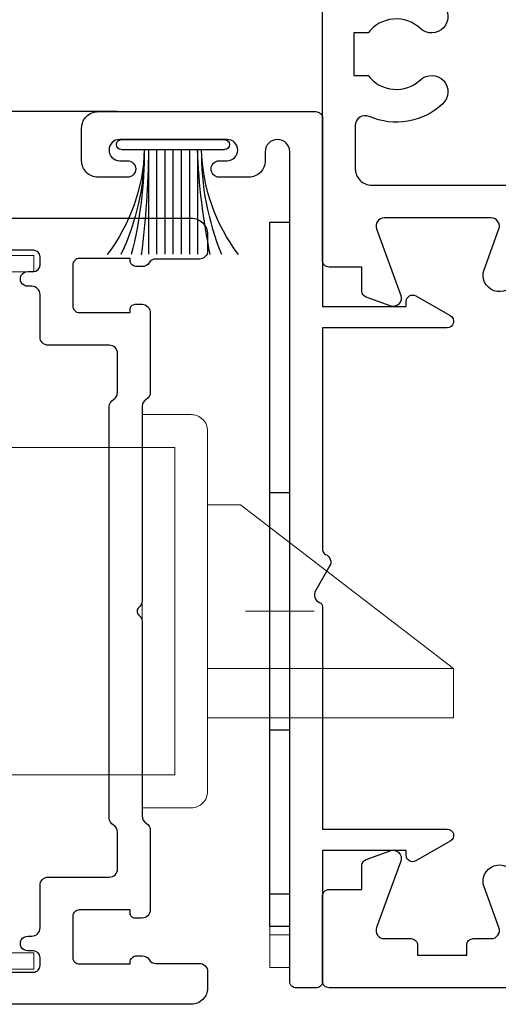
# Model space of a CAD drawing. Units: millimetres. Extents: x 2432 to 11699, y -3917 to -1717.
# Drawn here: x 7162 to 7191, y -3757 to -3697 of the extents above; entities that cross this region are included whole.
import ezdxf

# ---------------------------------------------------------------- set-up
doc = ezdxf.new("R2010")
doc.units = ezdxf.units.MM
doc.header["$LTSCALE"] = 0.25
for name, color, linetype in [('100406$0$Extrusion', 2, 'Continuous'), ('150001$0$Extrusion', 2, 'Continuous'), ('412202$0$Extrusions', 2, 'Continuous'), ('Seals', 1, 'Continuous'), ('Sight Lines', 9, 'Continuous')]:
    doc.layers.add(name, color=color, linetype=linetype)
doc.layers.add('Color 1', color=150, linetype='Continuous', lineweight=13)

# ---------------------------------------------------------------- blocks, each defined once
blk = doc.blocks.new('412202')
at = {"layer": '412202$0$Extrusions'}
for points in [[(48, 147.5), (48, 1, -0.414214), (47, 0), (46, 0, -0.414214), (45.5, 0.5), (45.5, 3.155, 0.256442), (45.268, 3.577, -0.256442), (45.037, 3.999), (45.037, 4.329, -0.414214), (45.437, 4.729), (45.537, 4.729), (45.537, 7.829, 0.414214), (45.137, 8.229), (42.637, 8.229, 0.414214), (42.237, 7.829), (42.237, 4.729), (42.437, 4.729, -0.414214), (42.737, 4.429), (42.737, 3.999, -0.414214), (42.237, 3.499), (37.367, 3.499, -0.268366), (36.933, 3.749, 0.268366), (36.5, 4), (24.624, 4, -0.227735), (24.234, 4.188, 0.480385), (23.766, 4.188, -0.227735), (23.375, 4), (11.5, 4, 0.268366), (11.067, 3.749, -0.268366), (10.633, 3.499), (5.763, 3.499, -0.414214), (5.263, 3.999), (5.263, 4.429, -0.414214), (5.563, 4.729), (5.763, 4.729), (5.763, 7.829, 0.414214), (5.363, 8.229), (2.863, 8.229, 0.414214), (2.463, 7.829), (2.463, 4.729), (2.563, 4.729, -0.414214), (2.963, 4.329), (2.963, 3.999, -0.256442), (2.732, 3.577, 0.256442), (2.5, 3.155), (2.5, 0.5, -0.414214), (2, 0), (1, 0, -0.414214), (0, 1), (0, 127.5, -0.414214)], [(1.963, 23.129), (1.963, 10.629, 0.414214), (2.363, 10.229), (2.863, 10.229, 0.414204), (3.263, 10.629), (3.263, 10.979, -1.000012), (4.163, 10.979), (4.163, 10.729, 0.414217), (4.663, 10.229), (7.263, 10.229, -0.414214), (7.763, 9.729), (7.763, 6, 0.414214), (8.263, 5.5), (10.5, 5.5, 0.267949), (10.933, 5.75, -0.267949), (11.366, 6), (36.5, 6, -0.267949), (36.933, 5.75, 0.267949), (37.366, 5.5), (39.737, 5.5, 0.414214), (40.237, 6), (40.237, 9.729, -0.414214), (40.737, 10.229), (43.337, 10.229, 0.414217), (43.837, 10.729), (43.837, 10.979, -1.000012), (44.737, 10.979), (44.737, 10.629, 0.414204), (45.137, 10.229), (45.637, 10.229, 0.414214), (46.037, 10.629), (46.037, 23.129, 0.414214)]]:
    blk.add_lwpolyline(points, format="xyb", dxfattribs=at)
blk = doc.blocks.new('00368')
blk.add_lwpolyline([(0, 0), (-1, 0), (-1, -12.7), (0, -12.7)], close=True)
for points in [[(0, -2), (-1, -2)], [(0, -10.7), (-1, -10.7)]]:
    blk.add_lwpolyline(points)
blk = doc.blocks.new('55004')
at = {"layer": 'Seals'}
for p, q in [((-0.6, -3.15), (-0.6, 3.15)), ((-0.434, 3.45), (-0.434, 3.45)), ((0, -3.15), (0, 3.15)), ((-0.6, 1.5), (-7, 1.5)), ((-0.6, 1), (-7, 1)), ((-0.6, 0.5), (-7, 0.5)), ((-0.6, 0), (-7, 0)), ((-0.6, -0.5), (-7, -0.5)), ((-0.6, -1), (-7, -1)), ((-0.6, -1.5), (-7, -1.5))]:
    blk.add_line(p, q, dxfattribs=at)
for centre, radius, start, end in [((-0.335, 12.772), 11.025, 232.73829, 268.62501), ((-0.3, 3.15), 0.3, 90, 180), ((-0.3, 3.15), 0.3, 0, 90), ((-0.747, 18.349), 16.6, 247.83308, 270.50871), ((0.784, 39.813), 38.338, 258.26867, 267.93062), ((-0.251, -54.734), 53.235, 90.37599, 97.30982), ((-0.762, -26.569), 24.819, 89.62552, 104.58123), ((-0.315, -12.784), 11.037, 91.47966, 127.34593), ((-0.664, -16.58), 14.83, 89.75313, 115.33887), ((-0.3, -3.15), 0.3, 180, 270), ((-0.3, -3.15), 0.3, 270, 0)]:
    blk.add_arc(centre, radius, start, end, dxfattribs=at)
blk = doc.blocks.new('P33100-45.5')
for p, q in [((-17.25, 0), (-17.25, 1.2)), ((-7.25, 0), (-7.25, 1.2)), ((7.25, 0), (7.25, 1.2))]:
    blk.add_line(p, q)
blk.add_lwpolyline([(-19.25, 0), (23.75, 0), (23.75, 1.2), (-19.25, 1.2)], close=True)
at = {"layer": 'Color 1'}
blk.add_line((-19.75, 0), (-19.75, 1.2), dxfattribs=at)
for points in [[(0, -1.5), (0, 2.5)], [(-19.25, 1.2), (-21.75, 1.2), (-21.75, 0), (-19.25, 0)]]:
    blk.add_lwpolyline(points, dxfattribs=at)
blk = doc.blocks.new('150001')
at = {"layer": '150001$0$Extrusion'}
for points in [[(0, 0.4), (0, 54.6, -0.414214), (0.4, 55), (5.6, 55, -0.414214), (6, 54.6), (6, 52.6), (7.46, 52.6, -0.315299), (7.836, 52.337), (8.37, 50.871, -0.63707), (7.729, 50.23), (3.671, 51.707, 0.520567), (3, 51.237), (3, 49.6, -0.414214), (2.6, 49.2), (2, 49.2), (2, 46.2), (2.6, 46.2, -0.414214), (3, 45.8), (3, 44.704, 0.520567), (3.671, 44.235), (6.158, 45.14, -1), (6.842, 43.26)], [(43.158, 43.26, -1), (43.842, 45.14), (46.329, 44.235, 0.520567), (47, 44.704), (47, 51.237, 0.520567), (46.329, 51.707), (42.271, 50.23, -0.63707), (41.63, 50.871), (42.164, 52.337, -0.315299), (42.54, 52.6), (44, 52.6), (44, 54.6, -0.414214), (44.4, 55), (149.6, 55, -0.414214)], [(60.03, 47.664, -1), (58.57, 49.031, 0.444688), (58.3, 52.212), (58.3, 53.1), (55.7, 53.1), (55.7, 52.212, 0.444688), (55.43, 49.031, -1), (53.97, 47.664, -0.299436), (53.196, 52.16, 0.540575), (52.647, 53), (50, 53, 0.414214), (49, 52), (49, 3.2)]]:
    blk.add_lwpolyline(points, format="xyb", dxfattribs=at)
blk = doc.blocks.new('100406')
at = {"layer": '100406$0$Extrusion'}
blk.add_lwpolyline([(26.464, 7.812, -0.455598), (25.75, 7.567), (24.25, 8.433, 0.455598), (23.536, 8.188, -0.305615), (23.258, 8), (9.7, 8), (9.7, 0.4, -0.769097), (8.953, 0.202), (7.753, 2.302, -0.575867), (8.1, 2.9), (8.4, 2.9), (8.4, 8), (0.4, 8, -0.414214), (0, 8.4), (0, 9.6, -0.414214), (0.4, 10), (51.05, 10, 1), (51.05, 11.5), (50.5, 11.5, -0.414214), (49.5, 12.5), (49.5, 14.3, -1), (50.5, 14.3), (50.5, 13.825, 1), (51.8, 13.825), (51.8, 20.375, 1), (50.5, 20.375), (50.5, 19.9, -1), (49.5, 19.9), (49.5, 21.7, -0.414214), (50.5, 22.7), (52.5, 22.7, -0.414214), (53.5, 21.7), (53.5, 8.4, -0.414214), (53.1, 8), (41.6, 8), (41.6, 2.9), (41.9, 2.9, -0.575867), (42.247, 2.302), (41.047, 0.202, -0.769097), (40.3, 0.4), (40.3, 8), (26.742, 8, 0.305615)], format="xyb", close=True, dxfattribs=at)
blk = doc.blocks.new('strike')
at = {"color": 7, "linetype": 'Continuous', "extrusion": (0, 0, -1)}
for p, q in [((7128.648, 4554.141), (7066.292, 4554.141)), ((7128.648, 4534.141), (7128.648, 4554.141)), ((7130.648, 4550.641), (7132.648, 4550.641)), ((7132.648, 4550.641), (7145.648, 4540.641)), ((7130.648, 4540.641), (7145.648, 4540.641)), ((7145.648, 4537.641), (7145.648, 4540.641)), ((7130.648, 4537.641), (7145.648, 4537.641)), ((7066.292, 4534.141), (7128.648, 4534.141))]:
    blk.add_line(p, q, dxfattribs=at)
blk.add_lwpolyline([(-7126.648, 4532.141), (-7129.648, 4532.141, -0.414214), (-7130.648, 4533.141), (-7130.648, 4555.141, -0.414214), (-7129.648, 4556.141), (-7126.648, 4556.141), (-7126.648, 4532.141)], format="xyb", close=True, dxfattribs=at)
at = {"color": 7, "rotation": 90.00000000000001}
blk.add_blockref('P33100-45.5', (7135.649, 4544.141), dxfattribs=at)

msp = doc.modelspace()

# ---------------------------------------------------------------- linework, layer by layer
at = {"layer": 'Sight Lines'}
msp.add_lwpolyline([(7168.091, -3702.586), (7018.382, -3702.586)], dxfattribs=at)

# ---------------------------------------------------------------- block references
at = {"rotation": 90.00000000000001}
for name, p in [('150001', (7235.594, -3756.087)), ('412202', (7173.582, -3757.096))]:
    msp.add_blockref(name, p, dxfattribs=at)
at = {"color": 1, "rotation": 90.00000000000001}
msp.add_blockref('100406', (7188.594, -3756.096), dxfattribs=at)
at = {"xscale": -1, "rotation": 270}
msp.add_blockref('55004', (7171.468, -3704.306), dxfattribs=at)
at = {"color": 7, "xscale": -1, "rotation": 270}
msp.add_blockref('P33100-45.5', (7177.383, -3733.096), dxfattribs=at)
at = {"layer": 'Color 1'}
msp.add_blockref('strike', (42.934, -8277.237), dxfattribs=at)
at = {"layer": 'Color 1', "color": 7, "xscale": -1, "rotation": 270}
msp.add_blockref('00368', (7162.982, -3711.38), dxfattribs=at)
at = {"layer": 'Color 1', "color": 7, "rotation": 270}
msp.add_blockref('00368', (7162.982, -3754.946), dxfattribs=at)

doc.saveas('drawing.dxf')
